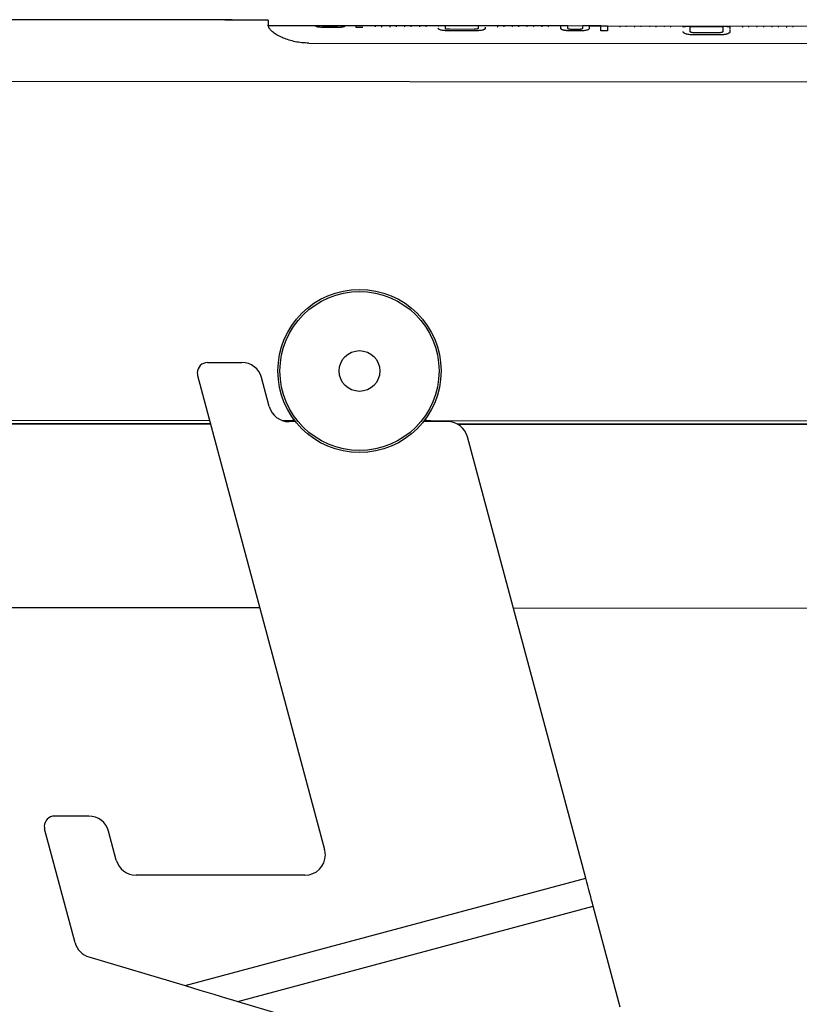
# Model space of a CAD drawing. Extents: x -2229 to 3072, y -565 to 1637.
# Drawn here: x 88 to 471, y 122 to 605 of the extents above; entities that cross this region are included whole.
import ezdxf

# ---------------------------------------------------------------- set-up
doc = ezdxf.new("R2010")
doc.units = 0
doc.header["$MEASUREMENT"] = 0
doc.layers.add('LG_PROD', color=7, linetype='Continuous', lineweight=0)

msp = doc.modelspace()

# ---------------------------------------------------------------- linework, layer by layer
at = {"layer": 'LG_PROD', "color": 40, "lineweight": 25, "true_color": 0xffbf00}
for p, q in [((192.55, 604.57), (7.3, 604.72)), ((210.05, 604.55), (188.81, 604.56)), ((233.55, 601.73), (210.2, 601.75)), ((236.84, 601.74), (233.55, 601.74)), ((233.55, 601.52), (233.55, 601.64)), ((233.55, 601.52), (233.55, 601.51)), ((244.35, 601.72), (236.84, 601.73)), ((236.84, 601.64), (236.84, 601.57)), ((238.5, 600.87), (238.5, 600.86)), ((242.99, 600.87), (238.5, 600.87)), ((242.99, 600.86), (238.5, 600.86)), ((239.09, 601.35), (242.19, 601.35)), ((244.35, 601.57), (244.35, 601.63)), ((244.35, 601.56), (244.35, 601.62)), ((244.35, 601.57), (244.35, 601.56)), ((247.57, 601.73), (244.35, 601.73)), ((253.28, 601.71), (247.57, 601.72)), ((247.57, 601.7), (247.57, 601.51)), ((256.56, 601.72), (253.28, 601.72)), ((256.56, 600.89), (253.28, 600.89)), ((253.28, 600.89), (253.28, 600.88)), ((256.56, 600.88), (253.28, 600.88)), ((293.61, 601.68), (256.56, 601.71)), ((256.56, 600.89), (256.56, 600.88)), ((262.56, 601.51), (262.56, 601.5)), ((262.56, 601.5), (262.56, 601.5)), ((265.86, 601.51), (265.86, 601.5)), ((265.86, 601.5), (265.86, 601.5)), ((269.79, 601.51), (269.79, 601.5)), ((269.79, 601.5), (269.79, 601.5)), ((273.09, 601.5), (273.09, 601.49)), ((273.09, 601.49), (273.09, 601.49)), ((277.02, 601.5), (277.02, 601.49)), ((277.02, 601.49), (277.02, 601.49)), ((280.32, 601.5), (280.32, 601.49)), ((280.32, 601.49), (280.32, 601.49)), ((284.26, 601.49), (284.26, 601.48)), ((284.26, 601.48), (284.26, 601.48)), ((287.56, 601.49), (287.56, 601.48)), ((287.56, 601.48), (287.56, 601.48)), ((297.28, 601.69), (293.55, 601.69)), ((293.55, 601.66), (293.76, 601.68)), ((293.55, 601.67), (293.64, 601.68)), ((293.55, 600.51), (293.55, 600.52)), ((296.84, 601.65), (296.84, 600.62)), ((296.84, 601.65), (296.84, 601.64)), ((296.84, 601.64), (296.84, 600.61)), ((296.84, 600.62), (296.84, 600.61)), ((298.5, 599.31), (298.5, 599.3)), ((311.68, 599.3), (298.5, 599.31)), ((311.68, 599.29), (298.5, 599.3)), ((299, 600.16), (311.07, 600.15)), ((310.93, 601.68), (299.03, 601.69)), ((299.03, 601.69), (299.03, 601.68)), ((310.93, 601.67), (299.03, 601.68)), ((310.93, 601.68), (310.93, 601.67)), ((311.68, 599.3), (311.68, 599.29)), ((316.56, 601.67), (312.75, 601.67)), ((313.28, 600.62), (313.28, 601.63)), ((316.46, 601.66), (316.56, 601.65)), ((353.55, 601.63), (316.48, 601.66)), ((316.56, 601.65), (316.56, 601.64)), ((316.56, 601), (316.56, 600.5)), ((316.56, 600.5), (316.56, 600.49)), ((322.56, 601.46), (322.56, 601.45)), ((322.56, 601.45), (322.56, 601.45)), ((325.86, 601.46), (325.86, 601.45)), ((325.86, 601.45), (325.86, 601.45)), ((329.79, 601.46), (329.79, 601.45)), ((329.79, 601.45), (329.79, 601.45)), ((333.09, 601.45), (333.09, 601.44)), ((333.09, 601.44), (333.09, 601.44)), ((337.02, 601.45), (337.02, 601.44)), ((337.02, 601.44), (337.02, 601.44)), ((340.32, 601.45), (340.32, 601.44)), ((340.32, 601.44), (340.32, 601.44)), ((344.26, 601.45), (344.26, 601.44)), ((344.26, 601.44), (344.26, 601.44)), ((347.56, 601.44), (347.56, 601.43)), ((347.56, 601.43), (347.56, 601.43)), ((356.84, 601.64), (353.55, 601.64)), ((353.55, 600.47), (353.55, 600.46)), ((364.35, 601.62), (356.84, 601.63)), ((356.84, 601.55), (356.84, 601.54)), ((356.84, 600.59), (356.84, 600.58)), ((358.5, 599.26), (358.5, 599.25)), ((362.99, 599.26), (358.5, 599.26)), ((362.99, 599.25), (358.5, 599.25)), ((359.09, 600.11), (362.19, 600.11)), ((362.99, 599.26), (362.99, 599.25)), ((367.57, 601.63), (364.35, 601.63)), ((373.28, 601.63), (367.57, 601.63)), ((367.57, 601.63), (367.57, 601.62)), ((373.28, 601.62), (367.57, 601.62)), ((376.56, 601.62), (373.28, 601.62)), ((376.56, 599.3), (373.28, 599.3)), ((373.28, 599.3), (373.28, 599.29)), ((376.56, 599.29), (373.28, 599.29)), ((376.56, 601.53), (376.56, 601.52)), ((376.56, 599.3), (376.56, 599.29)), ((382.56, 601.41), (382.56, 601.4)), ((382.56, 601.4), (382.56, 601.4)), ((385.86, 601.41), (385.86, 601.4)), ((385.86, 601.4), (385.86, 601.4)), ((389.79, 601.41), (389.79, 601.4)), ((389.79, 601.4), (389.79, 601.4)), ((393.09, 601.4), (393.09, 601.39)), ((393.09, 601.39), (393.09, 601.39)), ((397.02, 601.4), (397.02, 601.39)), ((397.02, 601.39), (397.02, 601.39)), ((400.32, 601.4), (400.32, 601.39)), ((400.32, 601.39), (400.32, 601.39)), ((404.26, 601.4), (404.26, 601.39)), ((404.26, 601.39), (404.26, 601.39)), ((407.56, 601.39), (407.56, 601.38)), ((407.56, 601.38), (407.56, 601.38)), ((413.55, 598.99), (413.55, 599)), ((416.84, 601.04), (416.84, 599.15)), ((416.84, 601.04), (416.84, 601.03)), ((416.84, 601.03), (416.84, 599.14)), ((418.48, 601.54), (431.63, 601.53)), ((418.48, 601.53), (431.63, 601.52)), ((419, 598.49), (431.07, 598.48)), ((430.93, 601.29), (419.03, 601.3)), ((419.03, 601.3), (419.03, 601.29)), ((430.93, 601.28), (419.03, 601.29)), ((430.93, 601.29), (430.93, 601.28)), ((433.28, 599.15), (433.28, 601.03)), ((433.28, 601.03), (433.28, 601.02)), ((433.28, 599.14), (433.28, 601.02)), ((436.56, 601.1), (436.56, 600.21)), ((436.56, 601.1), (436.56, 601.09)), ((436.56, 599.87), (436.56, 598.98)), ((436.56, 598.98), (436.56, 598.98)), ((442.56, 601.36), (442.56, 601.35)), ((442.56, 601.35), (442.56, 601.35)), ((445.86, 601.36), (445.86, 601.35)), ((445.86, 601.35), (445.86, 601.35)), ((449.79, 601.36), (449.79, 601.35)), ((449.79, 601.35), (449.79, 601.35)), ((453.09, 601.36), (453.09, 601.35)), ((453.09, 601.35), (453.09, 601.34)), ((457.02, 601.35), (457.02, 601.34)), ((457.02, 601.34), (457.02, 601.34)), ((460.32, 601.35), (460.32, 601.34)), ((460.32, 601.34), (460.32, 601.34)), ((464.26, 601.35), (464.26, 601.34)), ((464.26, 601.34), (464.26, 601.34)), ((467.56, 601.34), (467.56, 601.33)), ((467.56, 601.33), (467.56, 601.33)), ((418.5, 597.32), (418.5, 597.31)), ((431.68, 597.31), (418.5, 597.32)), ((431.68, 597.3), (418.5, 597.31)), ((431.68, 597.31), (431.68, 597.3)), ((230.04, 593.27), (876.5, 592.73)), ((-18.97, 574.74), (876.5, 574)), ((180.38, 436.66), (197.24, 436.66)), ((175.55, 430.36), (237.82, 197.94)), ((210.7, 415.09), (206.9, 429.25)), ((56.18, 406.68), (181.92, 406.58)), ((56.29, 406.9), (181.86, 406.8)), ((57.01, 408.4), (181.46, 408.3)), ((216.97, 408.27), (219.89, 408.27)), ((219.89, 407.69), (219.89, 408.27)), ((223.55, 407.68), (220.36, 407.68)), ((298.18, 407.68), (286.27, 407.68)), ((289.89, 408.21), (876.5, 407.72)), ((289.89, 408.21), (289.89, 407.68)), ((302.5, 406.7), (876.5, 406.22)), ((302.94, 406.48), (876.5, 406)), ((365.83, 183.85), (307.84, 400.27)), ((-19.18, 316.74), (206.04, 316.56)), ((330.3, 316.45), (876.5, 316)), ((122.23, 214.33), (105.36, 214.33)), ((115.47, 152.28), (100.53, 208.04)), ((135.68, 192.77), (131.89, 206.92)), ((228.16, 185.36), (145.34, 185.36)), ((169.42, 131.22), (365.83, 183.85)), ((195.28, 123.51), (369.49, 170.19)), ((382.77, 120.65), (369.49, 170.19)), ((122.27, 145.28), (169.42, 131.22)), ((195.28, 123.51), (259.33, 104.41))]:
    msp.add_line(p, q, dxfattribs=at)
for points in [[(210.05, 604.55), (210.05, 604.4), (210.05, 603.95), (210.05, 603.21), (210.05, 602.17)], [(876.5, 601.2), (776.37, 601.28), (376.56, 601.61)], [(219.89, 408.27), (221.84, 408.43), (222.82, 408.64)], [(286.97, 408.59), (287.94, 408.38), (289.89, 408.21)], [(369.49, 170.19), (369.12, 171.59), (368.71, 173.12), (368.27, 174.74), (367.81, 176.46), (367.34, 178.24), (366.84, 180.08), (366.34, 181.95), (365.83, 183.85)], [(169.42, 131.22), (173.01, 130.15), (176.56, 129.09), (180.04, 128.05), (183.42, 127.05), (186.66, 126.08), (189.74, 125.16), (192.62, 124.3), (195.28, 123.51)]]:
    msp.add_lwpolyline(points, dxfattribs=at)
for radius in [40, 39, 10]:
    msp.add_circle((254.91, 432.52), radius, dxfattribs=at)
for points, knots in [([(230.04, 593.27), (228.92, 593.3), (227.8, 593.34), (226.69, 593.44), (225.58, 593.54), (224.49, 593.71), (223.43, 593.92), (222.37, 594.14), (221.34, 594.4), (220.36, 594.7), (219.38, 595), (218.44, 595.33), (217.56, 595.7), (216.69, 596.07), (215.88, 596.46), (215.14, 596.87), (214.39, 597.28), (213.72, 597.71), (213.13, 598.13), (212.55, 598.55), (212.05, 598.97), (211.63, 599.39), (211.21, 599.8), (210.86, 600.21), (210.62, 600.58), (210.26, 601.16), (210.16, 601.66), (210.05, 602.17)], [0, 0, 0, 0, 1, 1, 1, 2, 2, 2, 3, 3, 3, 4, 4, 4, 5, 5, 5, 6, 6, 6, 7, 7, 7, 8, 8, 8, 9, 9, 9, 9]), ([(238.5, 600.86), (237.83, 600.87), (237.17, 600.88), (236.53, 600.91), (236.21, 600.93), (235.9, 600.95), (235.61, 600.98), (235.32, 601), (235.05, 601.04), (234.82, 601.07), (234.59, 601.11), (234.39, 601.15), (234.22, 601.19), (234.06, 601.23), (233.93, 601.27), (233.83, 601.31), (233.65, 601.38), (233.6, 601.45), (233.55, 601.51)], [0, 0, 0, 0, 1, 1, 1, 2, 2, 2, 3, 3, 3, 4, 4, 4, 5, 5, 5, 6, 6, 6, 6]), ([(236.84, 601.57), (236.84, 601.57), (236.84, 601.57), (236.84, 601.57), (236.84, 601.57), (236.84, 601.57), (236.84, 601.57), (236.84, 601.57), (236.84, 601.57), (236.84, 601.57), (236.84, 601.57), (236.84, 601.57), (236.84, 601.57), (236.84, 601.57), (236.84, 601.57), (236.84, 601.57), (236.84, 601.57), (236.84, 601.57), (236.84, 601.57), (236.84, 601.57), (236.84, 601.57), (236.84, 601.57), (236.84, 601.56), (236.85, 601.56), (236.85, 601.55), (236.87, 601.54), (236.9, 601.52), (236.96, 601.49), (237.01, 601.48), (237.07, 601.46), (237.16, 601.45), (237.27, 601.43), (237.41, 601.41), (237.58, 601.4), (237.77, 601.38), (238.01, 601.37), (238.25, 601.36), (238.52, 601.36), (238.81, 601.35), (239.09, 601.35)], [0, 0, 0, 0, 1, 1, 1, 2, 2, 2, 3, 3, 3, 4, 4, 4, 5, 5, 5, 6, 6, 6, 7, 7, 7, 8, 8, 8, 9, 9, 9, 10, 10, 10, 11, 11, 11, 12, 12, 12, 13, 13, 13, 13]), ([(238.5, 600.87), (238.47, 600.87), (238.44, 600.87), (238.41, 600.87), (238.4, 600.87), (238.38, 600.87), (238.37, 600.87), (238.35, 600.87), (238.32, 600.87), (238.3, 600.87), (238.27, 600.87), (238.25, 600.87), (238.22, 600.87), (238.21, 600.87), (238.2, 600.87), (238.19, 600.87), (238.16, 600.88), (238.14, 600.88), (238.11, 600.88), (238.09, 600.88), (238.06, 600.88), (238.04, 600.88), (238.03, 600.88), (238.01, 600.88), (238, 600.88), (237.98, 600.88), (237.95, 600.88), (237.93, 600.88), (237.9, 600.88), (237.88, 600.88), (237.85, 600.88), (237.84, 600.88), (237.83, 600.88), (237.81, 600.88)], [0, 0, 0, 0, 1, 1, 1, 2, 2, 2, 3, 3, 3, 4, 4, 4, 5, 5, 5, 6, 6, 6, 7, 7, 7, 8, 8, 8, 9, 9, 9, 10, 10, 10, 11, 11, 11, 11]), ([(242.19, 601.35), (242.47, 601.35), (242.76, 601.35), (243.02, 601.36), (243.15, 601.36), (243.26, 601.37), (243.38, 601.38), (243.48, 601.38), (243.58, 601.39), (243.67, 601.4), (243.83, 601.41), (243.97, 601.43), (244.07, 601.44), (244.15, 601.46), (244.21, 601.48), (244.25, 601.49), (244.31, 601.51), (244.33, 601.53), (244.35, 601.55), (244.35, 601.55), (244.35, 601.56), (244.35, 601.56), (244.35, 601.56), (244.35, 601.56), (244.35, 601.56), (244.35, 601.56), (244.35, 601.56), (244.35, 601.57), (244.35, 601.57), (244.35, 601.57), (244.35, 601.57), (244.35, 601.57), (244.35, 601.57), (244.35, 601.57), (244.35, 601.57), (244.35, 601.57), (244.35, 601.57), (244.35, 601.57), (244.35, 601.57), (244.35, 601.57), (244.35, 601.57), (244.35, 601.57), (244.35, 601.57)], [0, 0, 0, 0, 1, 1, 1, 2, 2, 2, 3, 3, 3, 4, 4, 4, 5, 5, 5, 6, 6, 6, 7, 7, 7, 8, 8, 8, 9, 9, 9, 10, 10, 10, 11, 11, 11, 12, 12, 12, 13, 13, 13, 14, 14, 14, 14]), ([(247.57, 601.51), (247.53, 601.45), (247.5, 601.39), (247.35, 601.31), (247.27, 601.28), (247.17, 601.24), (247.02, 601.2), (246.88, 601.16), (246.71, 601.12), (246.5, 601.08), (246.29, 601.04), (246.04, 601.01), (245.77, 600.98), (245.49, 600.96), (245.2, 600.93), (244.89, 600.91), (244.29, 600.88), (243.64, 600.88), (242.99, 600.87)], [0, 0, 0, 0, 1, 1, 1, 2, 2, 2, 3, 3, 3, 4, 4, 4, 5, 5, 5, 6, 6, 6, 6]), ([(247.57, 601.5), (247.53, 601.44), (247.5, 601.38), (247.35, 601.3), (247.27, 601.27), (247.17, 601.23), (247.02, 601.19), (246.88, 601.15), (246.71, 601.11), (246.5, 601.07), (246.29, 601.04), (246.04, 601), (245.77, 600.97), (245.49, 600.95), (245.2, 600.92), (244.89, 600.91), (244.29, 600.87), (243.64, 600.87), (242.99, 600.86)], [0, 0, 0, 0, 1, 1, 1, 2, 2, 2, 3, 3, 3, 4, 4, 4, 5, 5, 5, 6, 6, 6, 6]), ([(253.28, 600.89), (253.28, 601.32), (253.28, 601.76), (253.28, 601.7), (253.28, 601.69), (253.28, 601.66), (253.28, 601.63)], [0, 0, 0, 0, 1, 1, 1, 2, 2, 2, 2]), ([(262.56, 601.5), (262.56, 601.43), (262.56, 601.35), (262.62, 601.29), (262.63, 601.28), (262.65, 601.27), (262.66, 601.26)], [0, 0, 0, 0, 1, 1, 1, 2, 2, 2, 2]), ([(265.76, 601.25), (265.77, 601.26), (265.78, 601.27), (265.79, 601.29), (265.85, 601.35), (265.86, 601.43), (265.86, 601.5)], [0, 0, 0, 0, 1, 1, 1, 2, 2, 2, 2]), ([(269.79, 601.5), (269.79, 601.42), (269.79, 601.35), (269.86, 601.28), (269.87, 601.27), (269.88, 601.26), (269.89, 601.25)], [0, 0, 0, 0, 1, 1, 1, 2, 2, 2, 2]), ([(272.99, 601.25), (273, 601.26), (273.01, 601.27), (273.02, 601.28), (273.09, 601.35), (273.09, 601.42), (273.09, 601.49)], [0, 0, 0, 0, 1, 1, 1, 2, 2, 2, 2]), ([(277.02, 601.49), (277.03, 601.42), (277.03, 601.34), (277.09, 601.28), (277.1, 601.27), (277.11, 601.25), (277.13, 601.24)], [0, 0, 0, 0, 1, 1, 1, 2, 2, 2, 2]), ([(280.22, 601.24), (280.24, 601.25), (280.25, 601.26), (280.26, 601.27), (280.32, 601.34), (280.32, 601.41), (280.32, 601.49)], [0, 0, 0, 0, 1, 1, 1, 2, 2, 2, 2]), ([(284.26, 601.48), (284.26, 601.41), (284.26, 601.34), (284.32, 601.27), (284.33, 601.26), (284.35, 601.25), (284.36, 601.24)], [0, 0, 0, 0, 1, 1, 1, 2, 2, 2, 2]), ([(287.46, 601.24), (287.47, 601.25), (287.48, 601.26), (287.49, 601.27), (287.55, 601.33), (287.56, 601.41), (287.56, 601.48)], [0, 0, 0, 0, 1, 1, 1, 2, 2, 2, 2]), ([(298.5, 599.31), (298, 599.32), (297.5, 599.32), (297.01, 599.35), (296.52, 599.38), (296.04, 599.42), (295.6, 599.49), (295.17, 599.56), (294.78, 599.65), (294.47, 599.75), (294.11, 599.87), (293.88, 600.01), (293.74, 600.14), (293.61, 600.27), (293.58, 600.4), (293.55, 600.52)], [0, 0, 0, 0, 1, 1, 1, 2, 2, 2, 3, 3, 3, 4, 4, 4, 5, 5, 5, 5]), ([(298.5, 599.3), (297.83, 599.31), (297.16, 599.32), (296.52, 599.37), (296.2, 599.4), (295.88, 599.44), (295.59, 599.48), (295.3, 599.53), (295.02, 599.58), (294.79, 599.65), (294.55, 599.71), (294.35, 599.78), (294.19, 599.85), (294.02, 599.93), (293.89, 600.01), (293.8, 600.08), (293.62, 600.23), (293.59, 600.37), (293.55, 600.51)], [0, 0, 0, 0, 1, 1, 1, 2, 2, 2, 3, 3, 3, 4, 4, 4, 5, 5, 5, 6, 6, 6, 6]), ([(299.03, 601.69), (298.73, 601.69), (298.44, 601.69), (298.16, 601.69), (298.01, 601.69), (297.87, 601.69), (297.74, 601.69), (297.61, 601.69), (297.49, 601.69), (297.39, 601.69), (297.29, 601.69), (297.2, 601.68), (297.12, 601.68), (297.05, 601.68), (296.99, 601.68), (296.95, 601.67), (296.87, 601.67), (296.86, 601.66), (296.84, 601.65)], [0, 0, 0, 0, 1, 1, 1, 2, 2, 2, 3, 3, 3, 4, 4, 4, 5, 5, 5, 6, 6, 6, 6]), ([(299.03, 601.68), (298.73, 601.68), (298.44, 601.68), (298.16, 601.68), (298.01, 601.68), (297.87, 601.68), (297.74, 601.68), (297.61, 601.68), (297.49, 601.68), (297.39, 601.68), (297.29, 601.68), (297.2, 601.67), (297.12, 601.67), (297.05, 601.67), (296.99, 601.67), (296.95, 601.66), (296.87, 601.66), (296.86, 601.65), (296.84, 601.64)], [0, 0, 0, 0, 1, 1, 1, 2, 2, 2, 3, 3, 3, 4, 4, 4, 5, 5, 5, 6, 6, 6, 6]), ([(296.84, 600.62), (296.84, 600.62), (296.84, 600.62), (296.84, 600.62), (296.84, 600.62), (296.84, 600.62), (296.84, 600.62), (296.84, 600.62), (296.84, 600.62), (296.84, 600.62), (296.84, 600.62), (296.84, 600.62), (296.84, 600.62), (296.84, 600.62), (296.84, 600.62), (296.84, 600.62), (296.84, 600.62), (296.84, 600.62), (296.84, 600.62), (296.84, 600.62), (296.84, 600.61), (296.84, 600.61), (296.84, 600.6), (296.85, 600.59), (296.85, 600.58), (296.86, 600.53), (296.89, 600.49), (296.95, 600.45), (296.99, 600.42), (297.06, 600.38), (297.14, 600.35), (297.25, 600.31), (297.39, 600.28), (297.55, 600.25), (297.73, 600.22), (297.96, 600.2), (298.19, 600.18), (298.45, 600.17), (298.73, 600.17), (299, 600.16)], [0, 0, 0, 0, 1, 1, 1, 2, 2, 2, 3, 3, 3, 4, 4, 4, 5, 5, 5, 6, 6, 6, 7, 7, 7, 8, 8, 8, 9, 9, 9, 10, 10, 10, 11, 11, 11, 12, 12, 12, 13, 13, 13, 13]), ([(313.28, 601.63), (313.26, 601.64), (313.24, 601.65), (313.15, 601.66), (313.1, 601.66), (313.04, 601.67), (312.96, 601.67), (312.87, 601.67), (312.77, 601.67), (312.66, 601.67), (312.55, 601.68), (312.42, 601.68), (312.28, 601.68), (312.14, 601.68), (311.99, 601.68), (311.84, 601.68), (311.55, 601.68), (311.24, 601.68), (310.93, 601.68)], [0, 0, 0, 0, 1, 1, 1, 2, 2, 2, 3, 3, 3, 4, 4, 4, 5, 5, 5, 6, 6, 6, 6]), ([(313.28, 601.62), (313.26, 601.63), (313.24, 601.64), (313.15, 601.65), (313.1, 601.65), (313.04, 601.66), (312.96, 601.66), (312.87, 601.66), (312.77, 601.66), (312.66, 601.66), (312.55, 601.67), (312.42, 601.67), (312.28, 601.67), (312.14, 601.67), (311.99, 601.67), (311.84, 601.67), (311.55, 601.67), (311.24, 601.67), (310.93, 601.67)], [0, 0, 0, 0, 1, 1, 1, 2, 2, 2, 3, 3, 3, 4, 4, 4, 5, 5, 5, 6, 6, 6, 6]), ([(311.07, 600.15), (311.35, 600.16), (311.63, 600.16), (311.9, 600.17), (312.14, 600.19), (312.36, 600.21), (312.56, 600.24), (312.72, 600.27), (312.86, 600.31), (312.97, 600.34), (313.05, 600.37), (313.12, 600.41), (313.17, 600.44), (313.23, 600.49), (313.26, 600.53), (313.27, 600.57), (313.27, 600.58), (313.28, 600.6), (313.28, 600.61), (313.28, 600.61), (313.28, 600.61), (313.28, 600.61), (313.28, 600.62), (313.28, 600.62), (313.28, 600.62), (313.28, 600.62), (313.28, 600.62), (313.28, 600.62), (313.28, 600.62), (313.28, 600.62), (313.28, 600.62), (313.28, 600.62), (313.28, 600.62), (313.28, 600.62), (313.28, 600.62), (313.28, 600.62), (313.28, 600.62), (313.28, 600.62), (313.28, 600.62), (313.28, 600.62)], [0, 0, 0, 0, 1, 1, 1, 2, 2, 2, 3, 3, 3, 4, 4, 4, 5, 5, 5, 6, 6, 6, 7, 7, 7, 8, 8, 8, 9, 9, 9, 10, 10, 10, 11, 11, 11, 12, 12, 12, 13, 13, 13, 13]), ([(316.56, 600.5), (316.54, 600.4), (316.52, 600.3), (316.44, 600.19), (316.35, 600.08), (316.19, 599.96), (315.95, 599.85), (315.71, 599.74), (315.39, 599.64), (315, 599.56), (314.54, 599.46), (313.99, 599.39), (313.42, 599.35), (312.85, 599.32), (312.26, 599.31), (311.68, 599.3)], [0, 0, 0, 0, 1, 1, 1, 2, 2, 2, 3, 3, 3, 4, 4, 4, 5, 5, 5, 5]), ([(316.56, 600.49), (316.53, 600.35), (316.5, 600.21), (316.32, 600.06), (316.23, 599.99), (316.1, 599.91), (315.94, 599.84), (315.78, 599.76), (315.59, 599.69), (315.36, 599.63), (315.13, 599.57), (314.86, 599.52), (314.57, 599.47), (314.28, 599.42), (313.96, 599.39), (313.64, 599.36), (313.01, 599.31), (312.34, 599.3), (311.68, 599.29)], [0, 0, 0, 0, 1, 1, 1, 2, 2, 2, 3, 3, 3, 4, 4, 4, 5, 5, 5, 6, 6, 6, 6]), ([(322.56, 601.45), (322.56, 601.38), (322.56, 601.31), (322.62, 601.24), (322.63, 601.23), (322.65, 601.22), (322.66, 601.21)], [0, 0, 0, 0, 1, 1, 1, 2, 2, 2, 2]), ([(325.76, 601.2), (325.77, 601.21), (325.78, 601.23), (325.79, 601.24), (325.85, 601.3), (325.86, 601.38), (325.86, 601.45)], [0, 0, 0, 0, 1, 1, 1, 2, 2, 2, 2]), ([(329.79, 601.45), (329.79, 601.37), (329.79, 601.3), (329.86, 601.23), (329.87, 601.22), (329.88, 601.21), (329.89, 601.2)], [0, 0, 0, 0, 1, 1, 1, 2, 2, 2, 2]), ([(332.99, 601.2), (333, 601.21), (333.01, 601.22), (333.02, 601.23), (333.09, 601.3), (333.09, 601.37), (333.09, 601.44)], [0, 0, 0, 0, 1, 1, 1, 2, 2, 2, 2]), ([(337.02, 601.44), (337.03, 601.37), (337.03, 601.29), (337.09, 601.23), (337.1, 601.22), (337.11, 601.21), (337.13, 601.19)], [0, 0, 0, 0, 1, 1, 1, 2, 2, 2, 2]), ([(340.22, 601.19), (340.24, 601.2), (340.25, 601.21), (340.26, 601.22), (340.32, 601.29), (340.32, 601.36), (340.32, 601.44)], [0, 0, 0, 0, 1, 1, 1, 2, 2, 2, 2]), ([(344.26, 601.44), (344.26, 601.36), (344.26, 601.29), (344.32, 601.22), (344.33, 601.21), (344.35, 601.2), (344.36, 601.19)], [0, 0, 0, 0, 1, 1, 1, 2, 2, 2, 2]), ([(347.46, 601.19), (347.47, 601.2), (347.48, 601.21), (347.49, 601.22), (347.55, 601.28), (347.56, 601.36), (347.56, 601.43)], [0, 0, 0, 0, 1, 1, 1, 2, 2, 2, 2]), ([(353.55, 600.47), (353.55, 600.92), (353.55, 601.37), (353.55, 601.49), (353.55, 601.55), (353.55, 601.54), (353.55, 601.52)], [0, 0, 0, 0, 1, 1, 1, 2, 2, 2, 2]), ([(358.5, 599.26), (358.47, 599.26), (358.44, 599.26), (358.41, 599.26), (358.39, 599.26), (358.38, 599.26), (358.37, 599.26), (358.34, 599.26), (358.32, 599.26), (358.3, 599.26), (358.27, 599.26), (358.25, 599.26), (358.22, 599.26), (358.21, 599.26), (358.2, 599.26), (358.18, 599.26), (358.16, 599.26), (358.14, 599.26), (358.11, 599.27), (358.09, 599.27), (358.06, 599.27), (358.04, 599.27), (358.03, 599.27), (358.01, 599.27), (358, 599.27), (357.98, 599.27), (357.95, 599.27), (357.93, 599.27), (357.9, 599.27), (357.88, 599.27), (357.85, 599.27), (357.83, 599.27), (357.8, 599.27), (357.78, 599.27), (357.77, 599.27), (357.76, 599.27), (357.74, 599.27), (357.72, 599.27), (357.69, 599.27), (357.67, 599.28), (357.65, 599.28), (357.62, 599.28), (357.6, 599.28), (357.58, 599.28), (357.57, 599.28), (357.56, 599.28), (357.54, 599.28), (357.51, 599.28), (357.49, 599.28), (357.46, 599.28), (357.44, 599.28), (357.41, 599.28), (357.4, 599.28), (357.39, 599.29), (357.38, 599.29), (357.35, 599.29), (357.33, 599.29), (357.3, 599.29), (357.28, 599.29), (357.26, 599.29), (357.23, 599.29), (357.21, 599.29), (357.18, 599.29), (357.16, 599.3), (356.96, 599.31), (356.77, 599.32), (356.58, 599.33), (356.53, 599.34), (356.49, 599.34), (356.44, 599.35), (356.43, 599.35), (356.42, 599.35), (356.41, 599.35), (356.38, 599.35), (356.36, 599.35), (356.34, 599.36), (356.31, 599.36), (356.29, 599.36), (356.27, 599.36), (356.26, 599.36), (356.24, 599.37), (356.23, 599.37), (356.21, 599.37), (356.19, 599.37), (356.16, 599.37), (356.14, 599.38), (356.12, 599.38), (356.1, 599.38), (356.07, 599.39), (356.05, 599.39), (356.03, 599.39), (356.02, 599.39), (356.01, 599.39), (355.99, 599.4), (355.97, 599.4), (355.95, 599.4), (355.93, 599.4), (355.9, 599.41), (355.88, 599.41), (355.86, 599.41), (355.85, 599.41), (355.84, 599.42), (355.83, 599.42), (355.81, 599.42), (355.78, 599.42), (355.76, 599.43), (355.74, 599.43), (355.72, 599.43), (355.7, 599.44), (355.69, 599.44), (355.67, 599.44), (355.66, 599.44), (355.64, 599.44), (355.62, 599.45), (355.6, 599.45), (355.58, 599.45), (355.56, 599.46), (355.54, 599.46), (355.52, 599.46), (355.49, 599.47), (355.47, 599.47), (355.46, 599.47), (355.45, 599.48), (355.44, 599.48), (355.42, 599.48), (355.4, 599.48), (355.38, 599.49), (355.36, 599.49), (355.34, 599.5), (355.32, 599.5), (355, 599.56), (354.71, 599.64), (354.47, 599.72), (354.35, 599.76), (354.24, 599.81), (354.14, 599.86), (354.12, 599.87), (354.09, 599.88), (354.07, 599.89), (354.06, 599.9), (354.06, 599.9), (354.05, 599.9), (354.04, 599.91), (354.03, 599.91), (354.02, 599.92), (354.01, 599.93), (354, 599.93), (353.99, 599.94), (353.98, 599.94), (353.98, 599.94), (353.97, 599.95), (353.96, 599.95), (353.95, 599.96), (353.95, 599.96), (353.94, 599.97), (353.94, 599.97), (353.93, 599.97), (353.92, 599.98), (353.91, 599.99), (353.9, 599.99), (353.9, 599.99), (353.89, 600), (353.89, 600), (353.88, 600.01), (353.87, 600.01), (353.86, 600.02), (353.86, 600.02), (353.85, 600.03), (353.84, 600.04), (353.84, 600.04), (353.83, 600.04), (353.83, 600.05), (353.82, 600.05), (353.81, 600.06), (353.81, 600.06), (353.8, 600.07), (353.8, 600.07), (353.8, 600.07), (353.79, 600.08), (353.78, 600.08), (353.78, 600.09), (353.77, 600.09), (353.77, 600.1), (353.77, 600.1), (353.76, 600.11), (353.75, 600.11), (353.75, 600.12), (353.74, 600.12), (353.73, 600.13), (353.73, 600.14), (353.73, 600.14), (353.72, 600.14), (353.72, 600.14), (353.71, 600.15), (353.71, 600.16), (353.7, 600.16), (353.7, 600.16), (353.7, 600.17), (353.7, 600.17), (353.69, 600.18), (353.69, 600.18), (353.68, 600.19), (353.68, 600.19), (353.68, 600.19), (353.67, 600.2), (353.67, 600.2), (353.67, 600.21), (353.66, 600.21), (353.66, 600.22), (353.66, 600.22), (353.66, 600.22), (353.65, 600.23), (353.65, 600.24), (353.64, 600.24), (353.64, 600.25), (353.64, 600.25), (353.63, 600.26), (353.63, 600.26), (353.63, 600.26), (353.63, 600.27), (353.62, 600.27), (353.62, 600.28), (353.62, 600.28), (353.62, 600.29), (353.61, 600.29), (353.61, 600.29), (353.61, 600.3), (353.61, 600.3), (353.6, 600.31), (353.6, 600.31), (353.6, 600.32), (353.6, 600.32), (353.6, 600.32), (353.6, 600.33), (353.59, 600.34), (353.59, 600.34), (353.59, 600.34), (353.59, 600.34), (353.59, 600.35), (353.58, 600.36), (353.58, 600.36), (353.58, 600.37), (353.58, 600.37), (353.58, 600.38), (353.58, 600.38), (353.57, 600.38), (353.57, 600.39), (353.57, 600.39), (353.57, 600.4), (353.57, 600.4), (353.57, 600.41), (353.57, 600.41), (353.57, 600.41), (353.56, 600.42), (353.56, 600.42), (353.56, 600.43), (353.56, 600.43), (353.56, 600.43), (353.56, 600.44), (353.56, 600.44), (353.56, 600.45), (353.55, 600.45), (353.55, 600.46), (353.55, 600.46), (353.55, 600.47), (353.55, 600.47), (353.55, 600.47), (353.55, 600.47)], [0, 0, 0, 0, 1, 1, 1, 2, 2, 2, 3, 3, 3, 4, 4, 4, 5, 5, 5, 6, 6, 6, 7, 7, 7, 8, 8, 8, 9, 9, 9, 10, 10, 10, 11, 11, 11, 12, 12, 12, 13, 13, 13, 14, 14, 14, 15, 15, 15, 16, 16, 16, 17, 17, 17, 18, 18, 18, 19, 19, 19, 20, 20, 20, 21, 21, 21, 22, 22, 22, 23, 23, 23, 24, 24, 24, 25, 25, 25, 26, 26, 26, 27, 27, 27, 28, 28, 28, 29, 29, 29, 30, 30, 30, 31, 31, 31, 32, 32, 32, 33, 33, 33, 34, 34, 34, 35, 35, 35, 36, 36, 36, 37, 37, 37, 38, 38, 38, 39, 39, 39, 40, 40, 40, 41, 41, 41, 42, 42, 42, 43, 43, 43, 44, 44, 44, 45, 45, 45, 46, 46, 46, 47, 47, 47, 48, 48, 48, 49, 49, 49, 50, 50, 50, 51, 51, 51, 52, 52, 52, 53, 53, 53, 54, 54, 54, 55, 55, 55, 56, 56, 56, 57, 57, 57, 58, 58, 58, 59, 59, 59, 60, 60, 60, 61, 61, 61, 62, 62, 62, 63, 63, 63, 64, 64, 64, 65, 65, 65, 66, 66, 66, 67, 67, 67, 68, 68, 68, 69, 69, 69, 70, 70, 70, 71, 71, 71, 72, 72, 72, 73, 73, 73, 74, 74, 74, 75, 75, 75, 76, 76, 76, 77, 77, 77, 78, 78, 78, 79, 79, 79, 80, 80, 80, 81, 81, 81, 82, 82, 82, 83, 83, 83, 84, 84, 84, 85, 85, 85, 86, 86, 86, 87, 87, 87, 88, 88, 88, 89, 89, 89, 89]), ([(358.5, 599.25), (357.83, 599.26), (357.16, 599.28), (356.53, 599.33), (356.21, 599.36), (355.9, 599.39), (355.61, 599.44), (355.32, 599.49), (355.05, 599.54), (354.82, 599.6), (354.58, 599.67), (354.39, 599.74), (354.22, 599.81), (354.06, 599.88), (353.93, 599.96), (353.83, 600.03), (353.64, 600.18), (353.6, 600.32), (353.55, 600.46)], [0, 0, 0, 0, 1, 1, 1, 2, 2, 2, 3, 3, 3, 4, 4, 4, 5, 5, 5, 6, 6, 6, 6]), ([(356.84, 601.55), (356.84, 601.61), (356.84, 601.67), (356.84, 601.51), (356.84, 601.35), (356.84, 600.97), (356.84, 600.59)], [0, 0, 0, 0, 1, 1, 1, 2, 2, 2, 2]), ([(356.84, 601.52), (356.84, 601.54), (356.84, 601.56), (356.84, 601.5), (356.84, 601.38), (356.84, 600.98), (356.84, 600.58)], [0, 0, 0, 0, 1, 1, 1, 2, 2, 2, 2]), ([(356.84, 600.59), (356.84, 600.59), (356.84, 600.59), (356.84, 600.59), (356.84, 600.59), (356.84, 600.59), (356.84, 600.59), (356.84, 600.59), (356.84, 600.59), (356.84, 600.59), (356.84, 600.59), (356.84, 600.59), (356.84, 600.59), (356.84, 600.59), (356.84, 600.59), (356.84, 600.59), (356.84, 600.59), (356.84, 600.59), (356.84, 600.59), (356.84, 600.58), (356.84, 600.58), (356.84, 600.58), (356.84, 600.57), (356.85, 600.56), (356.85, 600.55), (356.86, 600.5), (356.89, 600.46), (356.96, 600.41), (357.01, 600.38), (357.07, 600.34), (357.16, 600.31), (357.27, 600.27), (357.41, 600.24), (357.58, 600.21), (357.77, 600.17), (358.01, 600.15), (358.25, 600.14), (358.52, 600.12), (358.81, 600.12), (359.09, 600.11)], [0, 0, 0, 0, 1, 1, 1, 2, 2, 2, 3, 3, 3, 4, 4, 4, 5, 5, 5, 6, 6, 6, 7, 7, 7, 8, 8, 8, 9, 9, 9, 10, 10, 10, 11, 11, 11, 12, 12, 12, 13, 13, 13, 13]), ([(362.19, 600.11), (362.47, 600.11), (362.75, 600.12), (363.02, 600.13), (363.14, 600.14), (363.26, 600.15), (363.38, 600.16), (363.48, 600.18), (363.58, 600.19), (363.67, 600.21), (363.83, 600.23), (363.96, 600.27), (364.07, 600.31), (364.15, 600.34), (364.21, 600.37), (364.25, 600.41), (364.31, 600.45), (364.33, 600.5), (364.35, 600.54), (364.35, 600.55), (364.35, 600.56), (364.35, 600.57), (364.35, 600.58), (364.35, 600.58), (364.35, 600.58), (364.35, 600.58), (364.35, 600.58), (364.35, 600.58), (364.35, 600.58), (364.35, 600.58), (364.35, 600.58), (364.35, 600.58), (364.35, 600.58), (364.35, 600.58), (364.35, 600.58), (364.35, 600.58), (364.35, 600.58), (364.35, 600.58), (364.35, 600.58), (364.35, 600.58), (364.35, 600.58), (364.35, 600.58), (364.35, 600.58)], [0, 0, 0, 0, 1, 1, 1, 2, 2, 2, 3, 3, 3, 4, 4, 4, 5, 5, 5, 6, 6, 6, 7, 7, 7, 8, 8, 8, 9, 9, 9, 10, 10, 10, 11, 11, 11, 12, 12, 12, 13, 13, 13, 14, 14, 14, 14]), ([(367.56, 600.46), (367.53, 600.33), (367.5, 600.19), (367.35, 600.05), (367.27, 599.97), (367.16, 599.9), (367.02, 599.82), (366.88, 599.75), (366.71, 599.68), (366.5, 599.62), (366.29, 599.55), (366.04, 599.5), (365.77, 599.45), (365.49, 599.4), (365.2, 599.36), (364.89, 599.33), (364.28, 599.28), (363.64, 599.27), (362.99, 599.26)], [0, 0, 0, 0, 1, 1, 1, 2, 2, 2, 3, 3, 3, 4, 4, 4, 5, 5, 5, 6, 6, 6, 6]), ([(367.56, 600.45), (367.53, 600.32), (367.5, 600.18), (367.35, 600.04), (367.27, 599.96), (367.16, 599.89), (367.02, 599.81), (366.88, 599.74), (366.71, 599.67), (366.5, 599.61), (366.29, 599.55), (366.04, 599.49), (365.77, 599.44), (365.49, 599.39), (365.2, 599.35), (364.89, 599.32), (364.28, 599.27), (363.64, 599.26), (362.99, 599.25)], [0, 0, 0, 0, 1, 1, 1, 2, 2, 2, 3, 3, 3, 4, 4, 4, 5, 5, 5, 6, 6, 6, 6]), ([(364.35, 600.58), (364.35, 600.99), (364.35, 601.4), (364.35, 601.51), (364.35, 601.55), (364.35, 601.54), (364.35, 601.52)], [0, 0, 0, 0, 1, 1, 1, 2, 2, 2, 2]), ([(367.57, 601.62), (367.57, 601.57), (367.57, 601.52), (367.57, 601.33), (367.56, 601.13), (367.56, 600.79), (367.56, 600.45)], [0, 0, 0, 0, 1, 1, 1, 2, 2, 2, 2]), ([(373.28, 599.29), (373.28, 599.97), (373.28, 600.64), (373.28, 601.03), (373.28, 601.42), (373.28, 601.52), (373.28, 601.62)], [0, 0, 0, 0, 1, 1, 1, 2, 2, 2, 2]), ([(376.56, 601.53), (376.56, 601.58), (376.56, 601.63), (376.56, 601.53), (376.56, 601.43), (376.56, 601.18), (376.56, 600.78), (376.56, 600.39), (376.56, 599.84), (376.56, 599.3)], [0, 0, 0, 0, 1, 1, 1, 2, 2, 2, 3, 3, 3, 3]), ([(376.56, 601.52), (376.56, 601.54), (376.56, 601.55), (376.56, 601.52), (376.56, 601.45), (376.56, 601.18), (376.56, 600.77), (376.56, 600.37), (376.56, 599.83), (376.56, 599.29)], [0, 0, 0, 0, 1, 1, 1, 2, 2, 2, 3, 3, 3, 3]), ([(382.56, 601.4), (382.56, 601.33), (382.56, 601.26), (382.62, 601.19), (382.63, 601.18), (382.65, 601.17), (382.66, 601.16)], [0, 0, 0, 0, 1, 1, 1, 2, 2, 2, 2]), ([(385.76, 601.15), (385.77, 601.16), (385.78, 601.18), (385.79, 601.19), (385.85, 601.25), (385.86, 601.33), (385.86, 601.4)], [0, 0, 0, 0, 1, 1, 1, 2, 2, 2, 2]), ([(389.79, 601.4), (389.79, 601.32), (389.79, 601.25), (389.86, 601.18), (389.87, 601.17), (389.88, 601.16), (389.89, 601.15)], [0, 0, 0, 0, 1, 1, 1, 2, 2, 2, 2]), ([(392.99, 601.15), (393, 601.16), (393.01, 601.17), (393.02, 601.18), (393.09, 601.25), (393.09, 601.32), (393.09, 601.39)], [0, 0, 0, 0, 1, 1, 1, 2, 2, 2, 2]), ([(397.02, 601.39), (397.03, 601.32), (397.03, 601.24), (397.09, 601.18), (397.1, 601.17), (397.11, 601.16), (397.13, 601.14)], [0, 0, 0, 0, 1, 1, 1, 2, 2, 2, 2]), ([(400.22, 601.14), (400.24, 601.15), (400.25, 601.16), (400.26, 601.17), (400.32, 601.24), (400.32, 601.31), (400.32, 601.39)], [0, 0, 0, 0, 1, 1, 1, 2, 2, 2, 2]), ([(404.26, 601.39), (404.26, 601.31), (404.26, 601.24), (404.32, 601.17), (404.33, 601.16), (404.35, 601.15), (404.36, 601.14)], [0, 0, 0, 0, 1, 1, 1, 2, 2, 2, 2]), ([(407.46, 601.14), (407.47, 601.15), (407.48, 601.16), (407.49, 601.17), (407.55, 601.23), (407.56, 601.31), (407.56, 601.38)], [0, 0, 0, 0, 1, 1, 1, 2, 2, 2, 2]), ([(413.55, 601.12), (413.57, 601.18), (413.59, 601.24), (413.68, 601.29), (413.77, 601.34), (413.93, 601.38), (414.18, 601.42), (414.42, 601.45), (414.75, 601.48), (415.14, 601.49), (415.61, 601.51), (416.16, 601.53), (416.74, 601.53), (417.31, 601.54), (417.89, 601.54), (418.48, 601.54)], [0, 0, 0, 0, 1, 1, 1, 2, 2, 2, 3, 3, 3, 4, 4, 4, 5, 5, 5, 5]), ([(413.55, 601.11), (413.58, 601.19), (413.62, 601.27), (413.8, 601.33), (413.89, 601.36), (414.02, 601.38), (414.18, 601.41), (414.35, 601.43), (414.55, 601.45), (414.78, 601.46), (415.02, 601.48), (415.29, 601.49), (415.58, 601.5), (415.87, 601.51), (416.19, 601.51), (416.51, 601.52), (417.14, 601.53), (417.81, 601.53), (418.48, 601.53)], [0, 0, 0, 0, 1, 1, 1, 2, 2, 2, 3, 3, 3, 4, 4, 4, 5, 5, 5, 6, 6, 6, 6]), ([(418.5, 597.32), (418, 597.33), (417.5, 597.34), (417.01, 597.37), (416.52, 597.41), (416.03, 597.47), (415.6, 597.56), (415.16, 597.65), (414.77, 597.77), (414.47, 597.91), (414.11, 598.08), (413.88, 598.27), (413.74, 598.45), (413.61, 598.64), (413.58, 598.82), (413.55, 599)], [0, 0, 0, 0, 1, 1, 1, 2, 2, 2, 3, 3, 3, 4, 4, 4, 5, 5, 5, 5]), ([(418.5, 597.31), (417.83, 597.32), (417.16, 597.34), (416.52, 597.41), (416.2, 597.44), (415.88, 597.49), (415.59, 597.55), (415.3, 597.61), (415.02, 597.69), (414.79, 597.77), (414.55, 597.86), (414.35, 597.95), (414.19, 598.06), (414.02, 598.16), (413.89, 598.27), (413.8, 598.37), (413.62, 598.58), (413.58, 598.79), (413.55, 598.99)], [0, 0, 0, 0, 1, 1, 1, 2, 2, 2, 3, 3, 3, 4, 4, 4, 5, 5, 5, 6, 6, 6, 6]), ([(419.03, 601.3), (418.73, 601.3), (418.44, 601.3), (418.16, 601.29), (418.01, 601.29), (417.87, 601.28), (417.74, 601.27), (417.61, 601.27), (417.49, 601.26), (417.39, 601.25), (417.28, 601.23), (417.2, 601.22), (417.12, 601.21), (417.05, 601.19), (416.99, 601.17), (416.95, 601.16), (416.87, 601.12), (416.86, 601.08), (416.84, 601.04)], [0, 0, 0, 0, 1, 1, 1, 2, 2, 2, 3, 3, 3, 4, 4, 4, 5, 5, 5, 6, 6, 6, 6]), ([(419.03, 601.29), (418.73, 601.29), (418.44, 601.29), (418.16, 601.28), (418.01, 601.28), (417.87, 601.27), (417.74, 601.26), (417.61, 601.26), (417.49, 601.25), (417.39, 601.24), (417.28, 601.22), (417.2, 601.21), (417.12, 601.2), (417.05, 601.18), (416.99, 601.16), (416.95, 601.15), (416.87, 601.11), (416.86, 601.07), (416.84, 601.03)], [0, 0, 0, 0, 1, 1, 1, 2, 2, 2, 3, 3, 3, 4, 4, 4, 5, 5, 5, 6, 6, 6, 6]), ([(416.84, 599.15), (416.84, 599.15), (416.84, 599.15), (416.84, 599.15), (416.84, 599.15), (416.84, 599.15), (416.84, 599.15), (416.84, 599.15), (416.84, 599.15), (416.84, 599.15), (416.84, 599.15), (416.84, 599.15), (416.84, 599.15), (416.84, 599.15), (416.84, 599.15), (416.84, 599.15), (416.84, 599.15), (416.84, 599.15), (416.84, 599.15), (416.84, 599.15), (416.84, 599.14), (416.84, 599.14), (416.84, 599.12), (416.84, 599.1), (416.85, 599.09), (416.86, 599.03), (416.89, 598.96), (416.95, 598.9), (416.99, 598.85), (417.06, 598.8), (417.14, 598.76), (417.25, 598.7), (417.38, 598.65), (417.54, 598.61), (417.73, 598.57), (417.96, 598.54), (418.19, 598.52), (418.45, 598.49), (418.73, 598.49), (419, 598.49)], [0, 0, 0, 0, 1, 1, 1, 2, 2, 2, 3, 3, 3, 4, 4, 4, 5, 5, 5, 6, 6, 6, 7, 7, 7, 8, 8, 8, 9, 9, 9, 10, 10, 10, 11, 11, 11, 12, 12, 12, 13, 13, 13, 13]), ([(433.28, 601.03), (433.26, 601.07), (433.24, 601.11), (433.15, 601.14), (433.1, 601.16), (433.04, 601.18), (432.96, 601.19), (432.87, 601.21), (432.77, 601.22), (432.66, 601.24), (432.55, 601.25), (432.42, 601.26), (432.28, 601.26), (432.14, 601.27), (431.99, 601.28), (431.84, 601.28), (431.55, 601.29), (431.24, 601.29), (430.93, 601.29)], [0, 0, 0, 0, 1, 1, 1, 2, 2, 2, 3, 3, 3, 4, 4, 4, 5, 5, 5, 6, 6, 6, 6]), ([(433.28, 601.02), (433.26, 601.06), (433.24, 601.1), (433.15, 601.13), (433.1, 601.15), (433.04, 601.17), (432.96, 601.18), (432.87, 601.2), (432.77, 601.21), (432.66, 601.23), (432.55, 601.24), (432.42, 601.25), (432.28, 601.25), (432.14, 601.26), (431.99, 601.27), (431.84, 601.27), (431.55, 601.28), (431.24, 601.28), (430.93, 601.28)], [0, 0, 0, 0, 1, 1, 1, 2, 2, 2, 3, 3, 3, 4, 4, 4, 5, 5, 5, 6, 6, 6, 6]), ([(431.07, 598.48), (431.35, 598.48), (431.63, 598.48), (431.9, 598.51), (432.13, 598.53), (432.36, 598.56), (432.56, 598.61), (432.72, 598.64), (432.86, 598.69), (432.97, 598.75), (433.05, 598.79), (433.12, 598.84), (433.17, 598.89), (433.23, 598.96), (433.26, 599.02), (433.27, 599.09), (433.27, 599.1), (433.28, 599.12), (433.28, 599.14), (433.28, 599.14), (433.28, 599.14), (433.28, 599.15), (433.28, 599.15), (433.28, 599.15), (433.28, 599.15), (433.28, 599.15), (433.28, 599.15), (433.28, 599.15), (433.28, 599.15), (433.28, 599.15), (433.28, 599.15), (433.28, 599.15), (433.28, 599.15), (433.28, 599.15), (433.28, 599.15), (433.28, 599.15), (433.28, 599.15), (433.28, 599.15), (433.28, 599.15), (433.28, 599.15)], [0, 0, 0, 0, 1, 1, 1, 2, 2, 2, 3, 3, 3, 4, 4, 4, 5, 5, 5, 6, 6, 6, 7, 7, 7, 8, 8, 8, 9, 9, 9, 10, 10, 10, 11, 11, 11, 12, 12, 12, 13, 13, 13, 13]), ([(431.63, 601.53), (432.13, 601.53), (432.63, 601.52), (433.12, 601.52), (433.61, 601.52), (434.09, 601.51), (434.52, 601.49), (434.96, 601.48), (435.35, 601.46), (435.65, 601.43), (436.01, 601.4), (436.24, 601.35), (436.38, 601.3), (436.51, 601.24), (436.54, 601.17), (436.56, 601.1)], [0, 0, 0, 0, 1, 1, 1, 2, 2, 2, 3, 3, 3, 4, 4, 4, 5, 5, 5, 5]), ([(431.63, 601.52), (432.3, 601.51), (432.97, 601.51), (433.61, 601.5), (433.93, 601.5), (434.24, 601.49), (434.53, 601.48), (434.83, 601.47), (435.1, 601.46), (435.33, 601.45), (435.57, 601.43), (435.77, 601.41), (435.93, 601.39), (436.1, 601.37), (436.23, 601.34), (436.32, 601.31), (436.5, 601.25), (436.53, 601.17), (436.56, 601.09)], [0, 0, 0, 0, 1, 1, 1, 2, 2, 2, 3, 3, 3, 4, 4, 4, 5, 5, 5, 6, 6, 6, 6]), ([(436.56, 598.98), (436.53, 598.77), (436.49, 598.57), (436.32, 598.36), (436.23, 598.25), (436.1, 598.14), (435.94, 598.04), (435.78, 597.94), (435.59, 597.84), (435.36, 597.76), (435.12, 597.68), (434.85, 597.6), (434.57, 597.54), (434.27, 597.48), (433.96, 597.43), (433.64, 597.39), (433.01, 597.33), (432.34, 597.31), (431.68, 597.3)], [0, 0, 0, 0, 1, 1, 1, 2, 2, 2, 3, 3, 3, 4, 4, 4, 5, 5, 5, 6, 6, 6, 6]), ([(436.56, 598.98), (436.54, 598.83), (436.52, 598.68), (436.43, 598.52), (436.35, 598.37), (436.19, 598.21), (435.95, 598.05), (435.71, 597.9), (435.39, 597.76), (435, 597.65), (434.54, 597.52), (433.98, 597.43), (433.42, 597.38), (432.85, 597.33), (432.26, 597.32), (431.68, 597.31)], [0, 0, 0, 0, 1, 1, 1, 2, 2, 2, 3, 3, 3, 4, 4, 4, 5, 5, 5, 5]), ([(442.56, 601.35), (442.56, 601.28), (442.56, 601.21), (442.62, 601.14), (442.63, 601.13), (442.65, 601.12), (442.66, 601.11)], [0, 0, 0, 0, 1, 1, 1, 2, 2, 2, 2]), ([(445.76, 601.1), (445.77, 601.12), (445.78, 601.13), (445.79, 601.14), (445.85, 601.2), (445.86, 601.28), (445.86, 601.35)], [0, 0, 0, 0, 1, 1, 1, 2, 2, 2, 2]), ([(449.79, 601.35), (449.79, 601.27), (449.79, 601.2), (449.86, 601.13), (449.87, 601.12), (449.88, 601.11), (449.89, 601.1)], [0, 0, 0, 0, 1, 1, 1, 2, 2, 2, 2]), ([(452.99, 601.1), (453, 601.11), (453.01, 601.12), (453.02, 601.13), (453.09, 601.2), (453.09, 601.27), (453.09, 601.35)], [0, 0, 0, 0, 1, 1, 1, 2, 2, 2, 2]), ([(457.02, 601.34), (457.03, 601.27), (457.03, 601.19), (457.09, 601.13), (457.1, 601.12), (457.11, 601.11), (457.13, 601.1)], [0, 0, 0, 0, 1, 1, 1, 2, 2, 2, 2]), ([(460.22, 601.09), (460.24, 601.1), (460.25, 601.11), (460.26, 601.12), (460.32, 601.19), (460.32, 601.26), (460.32, 601.34)], [0, 0, 0, 0, 1, 1, 1, 2, 2, 2, 2]), ([(464.26, 601.34), (464.26, 601.26), (464.26, 601.19), (464.32, 601.12), (464.33, 601.11), (464.35, 601.1), (464.36, 601.09)], [0, 0, 0, 0, 1, 1, 1, 2, 2, 2, 2]), ([(467.46, 601.09), (467.47, 601.1), (467.48, 601.11), (467.49, 601.12), (467.55, 601.18), (467.56, 601.26), (467.56, 601.33)], [0, 0, 0, 0, 1, 1, 1, 2, 2, 2, 2]), ([(180.38, 436.66), (177.61, 436.66), (175.38, 434.42), (175.38, 431.66), (175.38, 431.22), (175.43, 430.79), (175.55, 430.36)], [0, 0, 0, 0, 1, 1, 1, 2, 2, 2, 2]), ([(105.36, 214.33), (102.6, 214.33), (100.36, 212.1), (100.36, 209.33), (100.36, 208.9), (100.42, 208.46), (100.53, 208.04)], [0, 0, 0, 0, 1, 1, 1, 2, 2, 2, 2]), ([(228.16, 185.36), (233.69, 185.36), (238.16, 189.83), (238.16, 195.36), (238.16, 196.23), (238.05, 197.1), (237.82, 197.94)], [0, 0, 0, 0, 1, 1, 1, 2, 2, 2, 2])]:
    msp.add_open_spline(points, degree=3, knots=knots, dxfattribs=at)
for points in [[(206.9, 429.25), (205.73, 433.62), (201.77, 436.66), (197.24, 436.66)], [(210.7, 415.09), (211.87, 410.72), (215.83, 407.68), (220.36, 407.68)], [(307.84, 400.27), (306.67, 404.64), (302.71, 407.68), (298.18, 407.68)], [(131.89, 206.92), (130.72, 211.29), (126.76, 214.33), (122.23, 214.33)], [(135.68, 192.77), (136.85, 188.4), (140.82, 185.36), (145.34, 185.36)], [(115.47, 152.28), (116.37, 148.92), (118.95, 146.28), (122.27, 145.28)]]:
    msp.add_open_spline(points, degree=3, dxfattribs=at)

doc.saveas('drawing.dxf')
